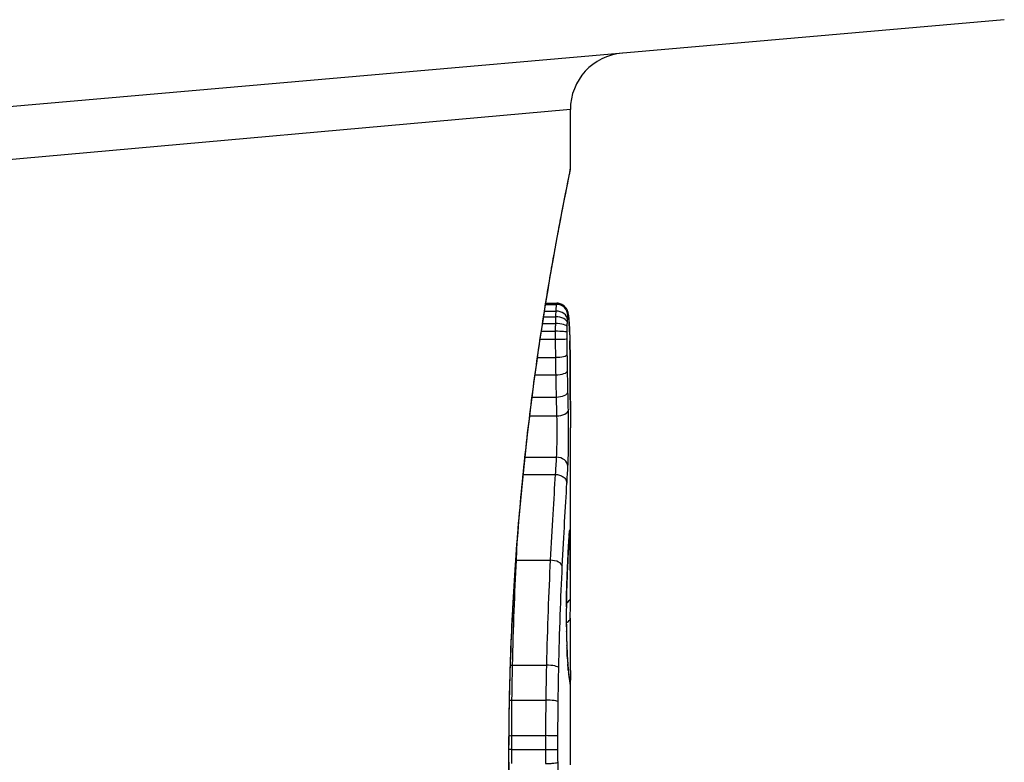
# Model space of a CAD drawing. Units: millimetres. Extents: x -810 to 3984, y -2991 to 1803.
# Drawn here: x 1606 to 1615, y -594 to -588 of the extents above; entities that cross this region are included whole.
import ezdxf

# ---------------------------------------------------------------- set-up
doc = ezdxf.new("R2010")
doc.units = ezdxf.units.MM
doc.header["$LTSCALE"] = 30
doc.layers.add('SW_Toestellen', color=2, linetype='Continuous')

msp = doc.modelspace()

# ---------------------------------------------------------------- linework, layer by layer
at = {"layer": 'SW_Toestellen'}
for p, q in [((1615.1366, -587.8943), (1601.2697, -589.1075)), ((1611.3089, -588.6874), (1601.599, -589.5544)), ((1611.3089, -589.2054), (1611.3089, -588.6874)), ((1611.0898, -590.4072), (1611.1855, -590.4072)), ((1611.0915, -590.3965), (1611.1893, -590.3965)), ((1611.0803, -590.4664), (1611.1802, -590.4664)), ((1611.0631, -590.5754), (1611.1766, -590.5754)), ((1611.0724, -590.5161), (1611.178, -590.5161)), ((1611.0526, -590.6442), (1611.1758, -590.6442)), ((1611.0419, -590.7146), (1611.1758, -590.7146)), ((1611.0186, -590.8739), (1611.177, -590.8739)), ((1610.9971, -591.028), (1611.1795, -591.028)), ((1610.971, -591.2241), (1611.1836, -591.2241)), ((1610.9502, -591.3897), (1611.1876, -591.3897)), ((1611.3089, -592.9302), (1611.3089, -591.496)), ((1610.9082, -591.7561), (1611.1848, -591.7561)), ((1610.8924, -591.9073), (1611.1752, -591.9073)), ((1610.8325, -592.665), (1611.1315, -592.665)), ((1610.799, -593.5908), (1611.0976, -593.5908)), ((1611.3089, -594.4704), (1611.3089, -593.7221)), ((1610.7936, -593.8996), (1611.0921, -593.8996)), ((1610.7912, -594.2124), (1611.0897, -594.2124)), ((1610.7668, -594.3934), (1610.7645, -594.3934)), ((1610.7911, -594.3354), (1611.0897, -594.3354))]:
    msp.add_line(p, q, dxfattribs=at)
msp.add_arc((1611.8089, -588.6874), 0.5, 95, 180, dxfattribs=at)
for centre, major_axis, ratio, start_param, end_param in [((1611.1865, -590.5044), (0.0999, 0.0011), 0.973218, 6.282958, 7.853982), ((1611.1834, -590.541), (0.0999, -0.0051), 0.745241, 0.068966, 1.641602), ((1611.1904, -590.498), (0.0935, 0.0356), 0.994001, 5.917629, 6.283185), ((1611.1815, -590.6057), (0.1, -0.0015), 0.302733, 0.049989, 1.624554), ((1611.1823, -590.5688), (0.1, -0.0029), 0.52621, 0.055204, 1.628999), ((1611.1948, -590.5255), (0.0996, 0.0092), 0.937883, 6.18454, 6.283185), ((1611.1987, -590.5802), (0.0998, 0.0055), 0.884999, 6.220725, 6.283185), ((1611.2194, -591.7525), (0.0526, 1.3414), 0.051337, 5.684288, 5.7861), ((1611.181, -590.6536), (0.1, -0.0005), 0.093699, 0.048258, 1.623167), ((1611.2018, -590.6497), (0.0999, 0.0036), 0.829914, 6.23974, 6.283185), ((1611.181, -590.7104), (0.1, 0.0002), 0.041845, 4.660098, 6.235036), ((1611.2042, -590.7314), (0.1, 0.0024), 0.771369, 6.25225, 6.283185), ((1611.2492, -591.7019), (0.0298, 1.2676), 0.039478, 5.545527, 5.58832), ((1611.205, -590.7666), (0.1, 0.002), 0.742769, 6.256318, 6.283185), ((1611.2805, -591.3659), (0.0107, 0.8141), 0.03013, 5.479832, 5.54384), ((1611.2056, -590.8026), (0.1, 0.0016), 0.697373, 6.260249, 6.283185), ((1611.2881, -591.2804), (0.0064, 0.6912), 0.026196, 5.428491, 5.479213), ((1611.206, -590.8282), (0.1, 0.0014), 0.659399, 6.262626, 6.283185), ((1611.3039, -590.9198), (0.0002, 0.1434), 0.01774, 5.254107, 5.418181), ((1611.182, -590.8481), (0.1, 0.0013), 0.2573, 4.659632, 6.234302), ((1611.2062, -590.8468), (0.1, 0.0009), 0.524395, 6.265702, 6.283185), ((1611.1841, -590.9926), (0.1, 0.0017), 0.353286, 4.660324, 6.234751), ((1611.1877, -591.18), (0.1, 0.0021), 0.44068, 4.662326, 6.236464), ((1611.1911, -591.3373), (0.1, 0.0024), 0.523071, 4.664389, 6.238198), ((1611.1875, -591.8353), (0.0999, -0.0055), 0.791085, 0.068888, 1.641232), ((1611.2034, -592.3992), (0.0255, 0.0967), 0.999772, 4.712389, 4.969735), ((1611.2016, -592.405), (0.0991, -0.0136), 0.984278, 0, 0.139017), ((1611.2833, -593.2085), (0.0221, 0.8245), 0.017388, 0.420065, 0.506964), ((1611.1958, -592.4817), (0.0998, -0.0058), 0.870132, 0, 0.066721), ((1611.2061, -592.4415), (0.1, 0.0026), 0.863983, 5.81242, 6.253188), ((1611.1979, -592.449), (0.0998, -0.0066), 0.908443, 0, 0.072305), ((1611.1999, -592.4216), (0.0996, -0.0085), 0.952572, 0, 0.089727), ((1611.2075, -592.5458), (0.1, 0.0007), 0.555312, 5.693694, 6.270555), ((1610.8257, -592.6125), (0.0999, -0.0051), 0.523283, 4.757562, 4.807524), ((1611.1383, -592.718), (0.0999, -0.0048), 0.528336, 0.090174, 1.663955), ((1611.1868, -592.6587), (0.0999, -0.0045), 0.725414, 0, 0.062202), ((1611.1778, -592.8812), (0.0999, -0.0036), 0.575497, 0, 0.062113), ((1611.2088, -592.9978), (0.1, -0.0001), 0.542727, 5.421671, 6.283185), ((1531.862, -600.639), (76.6424, 25.2961), 0.8271, 6.013088, 6.015688), ((1597.9808, -609.358), (-7.7054, -32.0995), 0.338787, 2.184793, 2.187238), ((1611.295, -593.1571), (0, 0.4118), 0.05343, 1.374945, 1.908304), ((1611.1734, -593.0759), (0.1, -0.0011), 0.191822, 0, 0.055263), ((1611.2083, -593.1739), (0.1, -0.0004), 0.542338, 5.420553, 6.283185), ((1611.1742, -593.2953), (0.1, 0.0019), 0.326552, 6.226474, 6.283185), ((1611.2956, -593.1403), (-0.0006, 0.4631), 0.049393, 1.907858, 2.056684), ((1611.1757, -593.3593), (0.1, 0.0027), 0.461088, 6.224063, 6.283185), ((1611.2947, -593.1291), (-0.0015, 0.4874), 0.045888, 2.056259, 2.195818), ((1611.1776, -593.4179), (0.0999, 0.0036), 0.578098, 6.220707, 6.283185), ((1611.2953, -593.0822), (-0.0031, 0.5685), 0.042612, 2.194508, 2.242941), ((1611.1784, -593.4402), (0.0999, 0.0039), 0.616291, 6.219324, 6.283185), ((1611.2863, -593.2679), (-0.0013, 0.2673), 0.042499, 2.251983, 2.356838), ((1611.1828, -593.533), (0.0998, 0.006), 0.792155, 6.206945, 6.283185), ((1611.2852, -593.0419), (-0.0112, 0.6063), 0.031607, 2.497567, 2.657259), ((1610.7897, -593.5683), (0.1, -0.0023), 0.224183, 4.619513, 4.811147), ((1611.107, -593.6136), (0.1, -0.0022), 0.227041, 0.094463, 1.669193), ((1611.1865, -593.5865), (0.0997, 0.0078), 0.875536, 6.193869, 6.283185), ((1611.1906, -593.6335), (0.0995, 0.0101), 0.93345, 6.174559, 6.283185), ((1611.2379, -592.5012), (0.0636, -1.1961), 0.017953, 5.928722, 6.017098), ((1611.1943, -593.6674), (0.0993, 0.0118), 0.959539, 6.159608, 6.283185), ((1611.2013, -593.7182), (0.0986, 0.0165), 0.988574, 6.115824, 6.283185), ((1611.2059, -593.7448), (0.0982, 0.0187), 0.996516, 6.094925, 6.283185), ((1610.4177, -589.0966), (0.8895, -4.6458), 0.000125, 0.040512, 0.083513), ((1611.2082, -593.757), (0.0983, 0.0185), 0.999245, 6.097134, 6.283185), ((1610.7838, -593.8866), (0.1, -0.0013), 0.128813, 4.592604, 4.811659), ((1611.1019, -593.9127), (0.1, -0.0012), 0.130515, 0.095072, 1.669946), ((1610.7813, -594.2101), (0.1, -0.0002), 0.023484, 4.573412, 4.811799), ((1611.0996, -594.2148), (0.1, -0.0002), 0.023799, 0.095259, 1.670203), ((1610.7812, -594.3365), (0.1, 0.0001), 0.011478, 1.471377, 1.715061), ((1611.0996, -594.3342), (0.1, 0.0001), 0.011632, 4.612971, 6.187916)]:
    msp.add_ellipse(centre, major_axis=major_axis, ratio=ratio, start_param=start_param, end_param=end_param, dxfattribs=at)
for points, knots in [([(1611.3085, -589.2059), (1611.3086, -589.2075), (1611.3062, -589.2212), (1611.2781, -589.3633), (1611.2015, -589.7237), (1611.0369, -590.7088), (1610.9573, -591.2532), (1610.8456, -592.3409), (1610.8069, -592.855), (1610.7716, -593.7173), (1610.7645, -594.0554), (1610.7645, -594.3934)], [-0.8086764, -0.8086764, -0.8086764, -0.8086764, -0.7474523, -0.7474523, -0.4745891, -0.4745891, -0.2636606, -0.2636606, -0.1014079, -0.1014079, 0, 0, 0, 0]), ([(1610.7668, -594.3934), (1610.7668, -594.2592), (1610.7679, -594.1249), (1610.7722, -593.8573), (1610.7755, -593.7238), (1610.7842, -593.4586), (1610.7895, -593.3267), (1610.8023, -593.0655), (1610.8096, -592.9361), (1610.8261, -592.6805), (1610.8352, -592.5542), (1610.8551, -592.3057), (1610.8658, -592.1835), (1610.8885, -591.9436), (1610.9005, -591.8261), (1610.9256, -591.5963), (1610.9386, -591.4841), (1610.9654, -591.2659), (1610.9792, -591.1598), (1611.007, -590.9544), (1611.0211, -590.8551), (1611.0494, -590.6638), (1611.0635, -590.5719), (1611.0915, -590.3959), (1611.1053, -590.3118), (1611.1323, -590.1522), (1611.1454, -590.0766), (1611.1707, -589.9343), (1611.1829, -589.8676), (1611.2059, -589.7436), (1611.2168, -589.6863), (1611.2369, -589.5813), (1611.2462, -589.5336), (1611.263, -589.4483), (1611.2705, -589.4106), (1611.2868, -589.3291), (1611.2943, -589.2917), (1611.3019, -589.2529), (1611.3039, -589.2429), (1611.306, -589.2315), (1611.3065, -589.2283), (1611.3073, -589.2236), (1611.3076, -589.2221), (1611.3082, -589.2176), (1611.3089, -589.2174), (1611.3089, -589.2054)], [0, 0, 0, 0, 0.0404338, 0.0404338, 0.0808676, 0.0808676, 0.1213015, 0.1213015, 0.1617353, 0.1617353, 0.2021691, 0.2021691, 0.2426029, 0.2426029, 0.2830368, 0.2830368, 0.3234706, 0.3234706, 0.3639044, 0.3639044, 0.4043382, 0.4043382, 0.444772, 0.444772, 0.4852059, 0.4852059, 0.5256397, 0.5256397, 0.5660735, 0.5660735, 0.6065073, 0.6065073, 0.6469412, 0.6469412, 0.687375, 0.687375, 0.7480257, 0.7480257, 0.7783511, 0.7783511, 0.7935138, 0.7935138, 0.8010951, 0.8010951, 0.8086764, 0.8086764, 0.8086764, 0.8086764]), ([(1611.1855, -590.4072), (1611.1845, -590.4122), (1611.1836, -590.4198), (1611.1818, -590.4398), (1611.1809, -590.4521), (1611.1802, -590.4664)], [0, 0, 0, 0, 0.003977219, 0.003977219, 0.007954438, 0.007954438, 0.007954438, 0.007954438]), ([(1611.1893, -590.3965), (1611.1889, -590.3965), (1611.1886, -590.3968), (1611.1873, -590.3988), (1611.1864, -590.4021), (1611.1855, -590.4072)], [0.002911261, 0.002911261, 0.002911261, 0.002911261, 0.004812643, 0.004812643, 0.009625287, 0.009625287, 0.009625287, 0.009625287]), ([(1611.2839, -590.4624), (1611.283, -590.4601), (1611.2819, -590.4574), (1611.2789, -590.4511), (1611.2769, -590.4474), (1611.2712, -590.4385), (1611.2674, -590.4332), (1611.2555, -590.4209), (1611.2472, -590.4138), (1611.2255, -590.4026), (1611.2134, -590.3985), (1611.1966, -590.3967), (1611.1929, -590.3965), (1611.1893, -590.3965)], [0, 0, 0, 0, 0.000582252, 0.000582252, 0.001164505, 0.001164505, 0.001746757, 0.001746757, 0.002329009, 0.002329009, 0.002786042, 0.002786042, 0.002911261, 0.002911261, 0.002911261, 0.002911261]), ([(1611.1802, -590.4664), (1611.1797, -590.4736), (1611.1794, -590.4814), (1611.1786, -590.4981), (1611.1783, -590.5069), (1611.178, -590.5161)], [0, 0, 0, 0, 0.001825822, 0.001825822, 0.003651644, 0.003651644, 0.003651644, 0.003651644]), ([(1611.2943, -590.5163), (1611.294, -590.5129), (1611.2937, -590.5096), (1611.293, -590.5033), (1611.2926, -590.5002), (1611.2917, -590.494), (1611.2913, -590.4909), (1611.2901, -590.4844), (1611.2894, -590.481), (1611.2874, -590.4731), (1611.2862, -590.4686), (1611.2839, -590.4624)], [0, 0, 0, 0, 0.0024454, 0.0024454, 0.00489081, 0.00489081, 0.00733621, 0.00733621, 0.00978161, 0.00978161, 0.01222701, 0.01222701, 0.01222701, 0.01222701]), ([(1611.2864, -590.5044), (1611.2871, -590.5006), (1611.2878, -590.4982), (1611.2891, -590.4961), (1611.2897, -590.4964), (1611.2903, -590.498)], [-0.009625287, -0.009625287, -0.009625287, -0.009625287, -0.004812643, -0.004812643, 0, 0, 0, 0]), ([(1611.1766, -590.5754), (1611.1764, -590.5866), (1611.1762, -590.598), (1611.176, -590.6209), (1611.1759, -590.6325), (1611.1758, -590.6442)], [0, 0, 0, 0, 0.002444418, 0.002444418, 0.004888835, 0.004888835, 0.004888835, 0.004888835]), ([(1611.178, -590.5161), (1611.1777, -590.5254), (1611.1775, -590.5351), (1611.177, -590.5549), (1611.1768, -590.565), (1611.1766, -590.5754)], [0, 0, 0, 0, 0.002036694, 0.002036694, 0.004073387, 0.004073387, 0.004073387, 0.004073387]), ([(1611.2814, -590.6057), (1611.2815, -590.5993), (1611.2816, -590.5929), (1611.2819, -590.5806), (1611.282, -590.5746), (1611.2822, -590.5688)], [-0.004073387, -0.004073387, -0.004073387, -0.004073387, -0.002036694, -0.002036694, 0, 0, 0, 0]), ([(1611.2822, -590.5688), (1611.2823, -590.5637), (1611.2825, -590.5587), (1611.2829, -590.5494), (1611.2831, -590.545), (1611.2833, -590.541)], [-0.003651644, -0.003651644, -0.003651644, -0.003651644, -0.001825822, -0.001825822, 0, 0, 0, 0]), ([(1611.2833, -590.541), (1611.2837, -590.5321), (1611.2842, -590.5245), (1611.2853, -590.5122), (1611.2858, -590.5075), (1611.2864, -590.5044)], [-0.007954438, -0.007954438, -0.007954438, -0.007954438, -0.003977219, -0.003977219, 0, 0, 0, 0]), ([(1611.2903, -590.498), (1611.2911, -590.5001), (1611.2919, -590.5034), (1611.2934, -590.5126), (1611.2941, -590.5185), (1611.2947, -590.5255)], [-0.01222701, -0.01222701, -0.01222701, -0.01222701, -0.00611462, -0.00611462, 0, 0, 0, 0]), ([(1611.2985, -590.5747), (1611.2983, -590.5704), (1611.298, -590.5661), (1611.2975, -590.5577), (1611.2973, -590.5537), (1611.2967, -590.5457), (1611.2964, -590.5418), (1611.2959, -590.5342), (1611.2956, -590.5305), (1611.295, -590.5233), (1611.2947, -590.5197), (1611.2943, -590.5163)], [0, 0, 0, 0, 0.00269706, 0.00269706, 0.00539413, 0.00539413, 0.00809119, 0.00809119, 0.01078825, 0.01078825, 0.01348532, 0.01348532, 0.01348532, 0.01348532]), ([(1611.2947, -590.5255), (1611.2954, -590.5333), (1611.2961, -590.5417), (1611.2974, -590.56), (1611.298, -590.5698), (1611.2986, -590.5802)], [-0.01348532, -0.01348532, -0.01348532, -0.01348532, -0.00674353, -0.00674353, 0, 0, 0, 0]), ([(1611.2986, -590.5802), (1611.2992, -590.5907), (1611.2998, -590.6018), (1611.3008, -590.625), (1611.3013, -590.6371), (1611.3017, -590.6497)], [-0.0135688, -0.0135688, -0.0135688, -0.0135688, -0.00678523, -0.00678523, 0, 0, 0, 0]), ([(1611.1758, -590.6442), (1611.1758, -590.6559), (1611.1758, -590.6676), (1611.1757, -590.6911), (1611.1757, -590.7028), (1611.1758, -590.7146)], [0, 0, 0, 0, 0.002843738, 0.002843738, 0.005687475, 0.005687475, 0.005687475, 0.005687475]), ([(1611.2809, -590.7104), (1611.2808, -590.7009), (1611.2808, -590.6914), (1611.2809, -590.6725), (1611.2809, -590.663), (1611.2809, -590.6536)], [-0.005687475, -0.005687475, -0.005687475, -0.005687475, -0.002843738, -0.002843738, 0, 0, 0, 0]), ([(1611.2809, -590.6536), (1611.281, -590.6454), (1611.281, -590.6374), (1611.2812, -590.6214), (1611.2813, -590.6135), (1611.2814, -590.6057)], [-0.004888835, -0.004888835, -0.004888835, -0.004888835, -0.002444418, -0.002444418, 0, 0, 0, 0]), ([(1611.3017, -590.6497), (1611.3022, -590.6624), (1611.3026, -590.6755), (1611.3034, -590.7028), (1611.3038, -590.7169), (1611.3042, -590.7314)], [-0.01367436, -0.01367436, -0.01367436, -0.01367436, -0.00683799, -0.00683799, 0, 0, 0, 0]), ([(1611.1758, -590.7146), (1611.1758, -590.7414), (1611.1759, -590.7683), (1611.1764, -590.8215), (1611.1767, -590.8479), (1611.177, -590.8739)], [0, 0, 0, 0, 0.00698089, 0.00698089, 0.0139604, 0.0139604, 0.0139604, 0.0139604]), ([(1611.2819, -590.8481), (1611.2816, -590.8256), (1611.2813, -590.8028), (1611.281, -590.7568), (1611.2809, -590.7336), (1611.2809, -590.7104)], [-0.0139604, -0.0139604, -0.0139604, -0.0139604, -0.00698089, -0.00698089, 0, 0, 0, 0]), ([(1611.3042, -590.7314), (1611.3043, -590.7371), (1611.3044, -590.7429), (1611.3047, -590.7546), (1611.3048, -590.7606), (1611.3049, -590.7666)], [-0.005400301, -0.005400301, -0.005400301, -0.005400301, -0.002700151, -0.002700151, 0, 0, 0, 0]), ([(1611.3049, -590.7666), (1611.3051, -590.7724), (1611.3052, -590.7783), (1611.3054, -590.7903), (1611.3055, -590.7964), (1611.3056, -590.8026)], [-0.00518374, -0.00518374, -0.00518374, -0.00518374, -0.00259187, -0.00259187, 0, 0, 0, 0]), ([(1611.3056, -590.8026), (1611.3056, -590.8067), (1611.3057, -590.8109), (1611.3058, -590.8195), (1611.3059, -590.8238), (1611.306, -590.8282)], [-0.003488109, -0.003488109, -0.003488109, -0.003488109, -0.001744054, -0.001744054, 0, 0, 0, 0]), ([(1611.306, -590.8282), (1611.306, -590.8311), (1611.306, -590.834), (1611.3061, -590.8402), (1611.3061, -590.8434), (1611.3062, -590.8467), (1611.3062, -590.8467), (1611.3062, -590.8468), (1611.3062, -590.8468)], [-0.00230479, -0.00230479, -0.00230479, -0.00230479, -0.001152395, -0.001152395, 0, 0, 0, 0.00001322, 0.00001322, 0.00001322, 0.00001322]), ([(1611.177, -590.8739), (1611.1774, -590.8999), (1611.1778, -590.9258), (1611.1786, -590.9772), (1611.179, -591.0027), (1611.1795, -591.028)], [0, 0, 0, 0, 0.00759247, 0.00759247, 0.01518383, 0.01518383, 0.01518383, 0.01518383]), ([(1611.284, -590.9926), (1611.2836, -590.9689), (1611.2832, -590.945), (1611.2825, -590.8968), (1611.2822, -590.8726), (1611.2819, -590.8481)], [-0.01518383, -0.01518383, -0.01518383, -0.01518383, -0.00759247, -0.00759247, 0, 0, 0, 0]), ([(1611.3087, -591.338), (1611.3087, -591.3045), (1611.3086, -591.2712), (1611.3084, -591.2047), (1611.3083, -591.1716), (1611.308, -591.1057), (1611.3078, -591.0729), (1611.3074, -591.0076), (1611.3072, -590.975), (1611.3067, -590.9102), (1611.3065, -590.878), (1611.3062, -590.8459)], [0.00000597, 0.00000597, 0.00000597, 0.00000597, 0.01129385, 0.01129385, 0.02258173, 0.02258173, 0.03386961, 0.03386961, 0.04515748, 0.04515748, 0.05644536, 0.05644536, 0.05644536, 0.05644536]), ([(1611.3062, -590.8468), (1611.3069, -590.9269), (1611.3075, -591.0079), (1611.3083, -591.1718), (1611.3086, -591.2546), (1611.3087, -591.3382)], [-0.05644536, -0.05644536, -0.05644536, -0.05644536, -0.02822468, -0.02822468, -0.00000599, -0.00000599, -0.00000599, -0.00000599]), ([(1611.2876, -591.18), (1611.2869, -591.1495), (1611.2863, -591.1185), (1611.2851, -591.056), (1611.2846, -591.0245), (1611.284, -590.9926)], [-0.02043599, -0.02043599, -0.02043599, -0.02043599, -0.01021884, -0.01021884, 0, 0, 0, 0]), ([(1611.1795, -591.028), (1611.1801, -591.0613), (1611.1808, -591.0944), (1611.1821, -591.1598), (1611.1828, -591.1921), (1611.1836, -591.2241)], [0, 0, 0, 0, 0.01021884, 0.01021884, 0.02043599, 0.02043599, 0.02043599, 0.02043599]), ([(1611.2911, -591.3373), (1611.2905, -591.3118), (1611.2899, -591.2859), (1611.2887, -591.2335), (1611.2881, -591.2069), (1611.2876, -591.18)], [-0.01796907, -0.01796907, -0.01796907, -0.01796907, -0.00898539, -0.00898539, 0, 0, 0, 0]), ([(1611.1836, -591.2241), (1611.1842, -591.2524), (1611.1849, -591.2804), (1611.1862, -591.3356), (1611.1869, -591.3628), (1611.1876, -591.3897)], [0, 0, 0, 0, 0.00898539, 0.00898539, 0.01796907, 0.01796907, 0.01796907, 0.01796907]), ([(1611.2874, -591.8353), (1611.2897, -591.7926), (1611.2914, -591.7342), (1611.2929, -591.621), (1611.2932, -591.5695), (1611.2931, -591.4793), (1611.2928, -591.4403), (1611.292, -591.3804), (1611.2916, -591.3582), (1611.2911, -591.3373)], [-0.05543701, -0.05543701, -0.05543701, -0.05543701, -0.03448143, -0.03448143, -0.01915635, -0.01915635, -0.00736783, -0.00736783, 0, 0, 0, 0]), ([(1611.3087, -591.3382), (1611.3088, -591.3808), (1611.3088, -591.4233), (1611.3088, -591.4759), (1611.3089, -591.486), (1611.3089, -591.496)], [-0.02871416, -0.02871416, -0.02871416, -0.02871416, -0.01435702, -0.01435702, -0.01095371, -0.01095371, -0.01095371, -0.01095371]), ([(1611.1876, -591.3897), (1611.188, -591.4051), (1611.1883, -591.4214), (1611.1889, -591.4654), (1611.1891, -591.4941), (1611.1893, -591.5606), (1611.189, -591.5985), (1611.1878, -591.6818), (1611.1865, -591.7247), (1611.1848, -591.7561)], [0, 0, 0, 0, 0.00736783, 0.00736783, 0.01915635, 0.01915635, 0.03448143, 0.03448143, 0.05543701, 0.05543701, 0.05543701, 0.05543701]), ([(1611.1848, -591.7561), (1611.1833, -591.7813), (1611.1818, -591.8065), (1611.1786, -591.8569), (1611.1769, -591.8821), (1611.1752, -591.9073)], [0, 0, 0, 0, 0.01238055, 0.01238055, 0.0247611, 0.0247611, 0.0247611, 0.0247611]), ([(1611.2784, -591.9852), (1611.28, -591.9604), (1611.2816, -591.9356), (1611.2846, -591.8857), (1611.286, -591.8605), (1611.2874, -591.8353)], [-0.024543, -0.024543, -0.024543, -0.024543, -0.01238055, -0.01238055, 0, 0, 0, 0]), ([(1611.1752, -591.9073), (1611.1684, -592.0155), (1611.1611, -592.1337), (1611.1462, -592.3873), (1611.1386, -592.5227), (1611.1315, -592.665)], [0, 0, 0, 0, 0.04878925, 0.04878925, 0.09757849, 0.09757849, 0.09757849, 0.09757849]), ([(1611.1752, -591.9073), (1611.1882, -591.9073), (1611.2012, -591.9093), (1611.2256, -591.9169), (1611.2367, -591.9226), (1611.2559, -591.9368), (1611.2636, -591.9452), (1611.2747, -591.964), (1611.2778, -591.9743), (1611.2784, -591.9848), (1611.2784, -591.985), (1611.2784, -591.9852)], [-0.01570261, -0.01570261, -0.01570261, -0.01570261, -0.01179701, -0.01179701, -0.00789093, -0.00789093, -0.00398389, -0.00398389, 0, 0, 0.000073, 0.000073, 0.000073, 0.000073]), ([(1611.238, -592.718), (1611.2446, -592.5801), (1611.2516, -592.4489), (1611.2654, -592.2037), (1611.2722, -592.0896), (1611.2784, -591.9852)], [-0.09757849, -0.09757849, -0.09757849, -0.09757849, -0.04878925, -0.04878925, -0.00021469, -0.00021469, -0.00021469, -0.00021469]), ([(1611.3016, -592.405), (1611.3013, -592.4071), (1611.301, -592.4095), (1611.3005, -592.415), (1611.3002, -592.4181), (1611.2999, -592.4216)], [-0.00694097, -0.00694097, -0.00694097, -0.00694097, -0.003470485, -0.003470485, 0, 0, 0, 0]), ([(1611.3033, -592.3992), (1611.3031, -592.3989), (1611.3028, -592.3993), (1611.3022, -592.4012), (1611.3019, -592.4028), (1611.3016, -592.405)], [-0.007575546, -0.007575546, -0.007575546, -0.007575546, -0.003787773, -0.003787773, 0, 0, 0, 0]), ([(1611.3061, -592.4415), (1611.3057, -592.4283), (1611.3053, -592.4179), (1611.3044, -592.4036), (1611.3039, -592.3997), (1611.3033, -592.3992)], [-0.01580673, -0.01580673, -0.01580673, -0.01580673, -0.00790328, -0.00790328, 0, 0, 0, 0]), ([(1611.2958, -592.4817), (1611.2944, -592.5062), (1611.2929, -592.5333), (1611.2898, -592.5924), (1611.2882, -592.6245), (1611.2867, -592.6587)], [-0.02985034, -0.02985034, -0.02985034, -0.02985034, -0.01492787, -0.01492787, 0, 0, 0, 0]), ([(1611.2867, -592.6632), (1611.2873, -592.6496), (1611.2879, -592.6363), (1611.2891, -592.6106), (1611.2898, -592.5981), (1611.291, -592.5738), (1611.2916, -592.5621), (1611.2928, -592.5394), (1611.2934, -592.5284), (1611.2945, -592.5074), (1611.2951, -592.4972), (1611.2957, -592.4875)], [0, 0, 0, 0, 0.00597007, 0.00597007, 0.01194014, 0.01194014, 0.01791021, 0.01791021, 0.02388028, 0.02388028, 0.02985034, 0.02985034, 0.02985034, 0.02985034]), ([(1611.2978, -592.449), (1611.2975, -592.454), (1611.2971, -592.4592), (1611.2965, -592.4701), (1611.2961, -592.4758), (1611.2958, -592.4817)], [-0.007202046, -0.007202046, -0.007202046, -0.007202046, -0.003601023, -0.003601023, 0, 0, 0, 0]), ([(1611.2976, -592.4555), (1611.2978, -592.4535), (1611.2979, -592.4516), (1611.2982, -592.4478), (1611.2983, -592.446), (1611.2986, -592.4425), (1611.2987, -592.4408), (1611.2989, -592.4375), (1611.299, -592.436), (1611.2993, -592.433), (1611.2994, -592.4315), (1611.2995, -592.4302)], [0, 0, 0, 0, 0.00151537, 0.00151537, 0.00303074, 0.00303074, 0.004546109, 0.004546109, 0.006061479, 0.006061479, 0.007576849, 0.007576849, 0.007576849, 0.007576849]), ([(1611.2999, -592.4216), (1611.2995, -592.4255), (1611.2992, -592.4297), (1611.2985, -592.4388), (1611.2982, -592.4437), (1611.2978, -592.449)], [-0.007576849, -0.007576849, -0.007576849, -0.007576849, -0.003788424, -0.003788424, 0, 0, 0, 0]), ([(1611.2995, -592.4302), (1611.2996, -592.429), (1611.2997, -592.4279), (1611.2999, -592.4258), (1611.3, -592.4248), (1611.3002, -592.423), (1611.3003, -592.4222), (1611.3004, -592.4208), (1611.3005, -592.4202), (1611.3006, -592.4193), (1611.3007, -592.4189), (1611.3007, -592.4187)], [0, 0, 0, 0, 0.001388194, 0.001388194, 0.002776388, 0.002776388, 0.004164582, 0.004164582, 0.005552776, 0.005552776, 0.00694097, 0.00694097, 0.00694097, 0.00694097]), ([(1611.3075, -592.5458), (1611.3074, -592.5245), (1611.3072, -592.5049), (1611.3067, -592.4698), (1611.3064, -592.4544), (1611.3061, -592.4415)], [-0.01534757, -0.01534757, -0.01534757, -0.01534757, -0.00767339, -0.00767339, 0, 0, 0, 0]), ([(1611.3089, -592.9302), (1611.3089, -592.8771), (1611.3088, -592.8241), (1611.3084, -592.6959), (1611.308, -592.6208), (1611.3075, -592.5458)], [-0.04602805, -0.04602805, -0.04602805, -0.04602805, -0.02704335, -0.02704335, 0, 0, 0, 0]), ([(1610.799, -593.5908), (1610.8026, -593.4274), (1610.8075, -593.2671), (1610.8189, -592.9571), (1610.8254, -592.8075), (1610.8325, -592.665)], [-0.1037841, -0.1037841, -0.1037841, -0.1037841, -0.0518471, -0.0518471, 0, 0, 0, 0]), ([(1611.1315, -592.665), (1611.1244, -592.8074), (1611.1177, -592.957), (1611.1062, -593.267), (1611.1013, -593.4273), (1611.0976, -593.5908)], [0, 0, 0, 0, 0.04870495, 0.04870495, 0.09743561, 0.09743561, 0.09743561, 0.09743561]), ([(1611.2867, -592.6587), (1611.2852, -592.6924), (1611.2836, -592.728), (1611.2806, -592.8023), (1611.2791, -592.841), (1611.2776, -592.8812)], [-0.0294712, -0.0294712, -0.0294712, -0.0294712, -0.01473799, -0.01473799, -0.00000431, -0.00000431, -0.00000431, -0.00000431]), ([(1611.2777, -592.8847), (1611.2783, -592.8688), (1611.2789, -592.853), (1611.28, -592.8219), (1611.2806, -592.8066), (1611.2818, -592.7765), (1611.2824, -592.7617), (1611.2836, -592.7327), (1611.2842, -592.7184), (1611.2855, -592.6904), (1611.2861, -592.6766), (1611.2867, -592.6632)], [0.00000406, 0.00000406, 0.00000406, 0.00000406, 0.00589749, 0.00589749, 0.01179092, 0.01179092, 0.01768435, 0.01768435, 0.02357777, 0.02357777, 0.0294712, 0.0294712, 0.0294712, 0.0294712]), ([(1611.2065, -593.6136), (1611.2099, -593.4555), (1611.2145, -593.3003), (1611.2252, -593.0005), (1611.2314, -592.8557), (1611.238, -592.718)], [-0.09743561, -0.09743561, -0.09743561, -0.09743561, -0.04870495, -0.04870495, 0, 0, 0, 0]), ([(1611.2776, -592.8812), (1611.2766, -592.9102), (1611.2757, -592.9414), (1611.2742, -593.0068), (1611.2736, -593.041), (1611.2733, -593.0759)], [-0.02133113, -0.02133113, -0.02133113, -0.02133113, -0.01066691, -0.01066691, 0, 0, 0, 0]), ([(1611.2734, -593.077), (1611.2736, -593.0632), (1611.2737, -593.0495), (1611.2741, -593.0224), (1611.2744, -593.0091), (1611.2749, -592.9828), (1611.2752, -592.9699), (1611.2758, -592.9446), (1611.2762, -592.9322), (1611.2769, -592.908), (1611.2773, -592.8962), (1611.2777, -592.8847)], [0, 0, 0, 0, 0.00426623, 0.00426623, 0.00853245, 0.00853245, 0.01279868, 0.01279868, 0.0170649, 0.0170649, 0.02133113, 0.02133113, 0.02133113, 0.02133113]), ([(1611.2733, -593.0759), (1611.2729, -593.1123), (1611.2728, -593.1496), (1611.273, -593.2236), (1611.2734, -593.2603), (1611.2741, -593.2953)], [-0.02224922, -0.02224922, -0.02224922, -0.02224922, -0.01112437, -0.01112437, 0, 0, 0, 0]), ([(1611.3083, -593.1743), (1611.3082, -593.2082), (1611.3081, -593.2456), (1611.3079, -593.3237), (1611.3078, -593.3643), (1611.3079, -593.4446), (1611.308, -593.4843), (1611.3082, -593.559), (1611.3084, -593.5938), (1611.3087, -593.6554), (1611.3088, -593.6819), (1611.3088, -593.71), (1611.3089, -593.7164), (1611.3089, -593.7221)], [0, 0, 0, 0, 0.012125, 0.012125, 0.02423156, 0.02423156, 0.03633478, 0.03633478, 0.04844536, 0.04844536, 0.06059128, 0.06059128, 0.0645992, 0.0645992, 0.0645992, 0.0645992]), ([(1611.2741, -593.2953), (1611.2743, -593.3063), (1611.2745, -593.3171), (1611.275, -593.3385), (1611.2753, -593.349), (1611.2756, -593.3593)], [-0.006972716, -0.006972716, -0.006972716, -0.006972716, -0.003486358, -0.003486358, 0, 0, 0, 0]), ([(1611.2756, -593.3593), (1611.2758, -593.3695), (1611.2761, -593.3794), (1611.2768, -593.399), (1611.2771, -593.4086), (1611.2774, -593.4179)], [-0.006877293, -0.006877293, -0.006877293, -0.006877293, -0.003438646, -0.003438646, 0, 0, 0, 0]), ([(1611.2774, -593.4179), (1611.2776, -593.4217), (1611.2777, -593.4254), (1611.278, -593.4329), (1611.2781, -593.4365), (1611.2783, -593.4402)], [-0.002779243, -0.002779243, -0.002779243, -0.002779243, -0.001389621, -0.001389621, 0, 0, 0, 0]), ([(1611.2783, -593.4402), (1611.2785, -593.4448), (1611.2786, -593.4493), (1611.279, -593.4564), (1611.2791, -593.459), (1611.2792, -593.4616)], [-0.003532686, -0.003532686, -0.003532686, -0.003532686, -0.001766343, -0.001766343, -0.000702336, -0.000702336, -0.000702336, -0.000702336]), ([(1611.2792, -593.4616), (1611.2792, -593.4614), (1611.2792, -593.4612), (1611.2793, -593.4597), (1611.2793, -593.4584), (1611.2792, -593.4571)], [-0.0000730995, -0.0000730995, -0.0000730995, -0.0000730995, 0, 0, 0.0006142687, 0.0006142687, 0.0006142687, 0.0006142687]), ([(1611.2826, -593.527), (1611.2824, -593.523), (1611.2821, -593.5189), (1611.2817, -593.5104), (1611.2814, -593.506), (1611.281, -593.4969), (1611.2807, -593.4923), (1611.2803, -593.4827), (1611.2801, -593.4778), (1611.2796, -593.4678), (1611.2794, -593.4627), (1611.2792, -593.4574)], [0, 0, 0, 0, 0.00204701, 0.00204701, 0.00409402, 0.00409402, 0.00614103, 0.00614103, 0.00818804, 0.00818804, 0.01023506, 0.01023506, 0.01023506, 0.01023506]), ([(1611.2792, -593.4616), (1611.2797, -593.4741), (1611.2802, -593.486), (1611.2814, -593.5101), (1611.282, -593.522), (1611.2827, -593.533)], [-0.01020467, -0.01020467, -0.01020467, -0.01020467, -0.00542718, -0.00542718, 0, 0, 0, 0]), ([(1611.2827, -593.533), (1611.2833, -593.543), (1611.2839, -593.5524), (1611.2851, -593.5702), (1611.2857, -593.5786), (1611.2864, -593.5865)], [-0.009779699, -0.009779699, -0.009779699, -0.009779699, -0.004889849, -0.004889849, 0, 0, 0, 0]), ([(1610.7936, -593.8996), (1610.7943, -593.8477), (1610.795, -593.796), (1610.7968, -593.693), (1610.7979, -593.6418), (1610.799, -593.5908)], [-0.03235955, -0.03235955, -0.03235955, -0.03235955, -0.01617766, -0.01617766, 0, 0, 0, 0]), ([(1611.0976, -593.5908), (1611.0965, -593.6418), (1611.0954, -593.693), (1611.0936, -593.796), (1611.0928, -593.8477), (1611.0921, -593.8996)], [0, 0, 0, 0, 0.01520582, 0.01520582, 0.03041284, 0.03041284, 0.03041284, 0.03041284]), ([(1611.2014, -593.9127), (1611.2021, -593.8624), (1611.2028, -593.8123), (1611.2045, -593.7126), (1611.2055, -593.663), (1611.2065, -593.6136)], [-0.03041284, -0.03041284, -0.03041284, -0.03041284, -0.01520582, -0.01520582, 0, 0, 0, 0]), ([(1611.2901, -593.6234), (1611.2899, -593.6209), (1611.2896, -593.6183), (1611.2891, -593.613), (1611.2888, -593.6102), (1611.2883, -593.6044), (1611.288, -593.6014), (1611.2875, -593.5953), (1611.2872, -593.5921), (1611.2867, -593.5855), (1611.2864, -593.5821), (1611.2862, -593.5787)], [0, 0, 0, 0, 0.00223865, 0.00223865, 0.00447731, 0.00447731, 0.00671596, 0.00671596, 0.00895461, 0.00895461, 0.01119326, 0.01119326, 0.01119326, 0.01119326]), ([(1611.2864, -593.5865), (1611.2871, -593.5955), (1611.2878, -593.6039), (1611.2892, -593.6196), (1611.2899, -593.6268), (1611.2905, -593.6335)], [-0.01119326, -0.01119326, -0.01119326, -0.01119326, -0.00559625, -0.00559625, 0, 0, 0, 0]), ([(1611.2905, -593.6335), (1611.2912, -593.6398), (1611.2918, -593.6458), (1611.2931, -593.6571), (1611.2937, -593.6624), (1611.2943, -593.6674)], [-0.010639, -0.010639, -0.010639, -0.010639, -0.00531929, -0.00531929, 0, 0, 0, 0]), ([(1611.2999, -593.7017), (1611.2996, -593.7), (1611.2993, -593.6979), (1611.2985, -593.6932), (1611.2982, -593.6905), (1611.2973, -593.6848), (1611.2969, -593.6817), (1611.296, -593.675), (1611.2956, -593.6714), (1611.2946, -593.6638), (1611.2941, -593.6598), (1611.2936, -593.6555)], [0, 0, 0, 0, 0.00474209, 0.00474209, 0.00948418, 0.00948418, 0.01422627, 0.01422627, 0.01896836, 0.01896836, 0.02371045, 0.02371045, 0.02371045, 0.02371045]), ([(1611.2943, -593.6674), (1611.2956, -593.6784), (1611.2968, -593.6882), (1611.2992, -593.7052), (1611.3002, -593.7123), (1611.3012, -593.7182)], [-0.02371045, -0.02371045, -0.02371045, -0.02371045, -0.01185466, -0.01185466, 0, 0, 0, 0]), ([(1611.3042, -593.7262), (1611.304, -593.7252), (1611.3038, -593.724), (1611.3033, -593.7215), (1611.303, -593.7201), (1611.3025, -593.717), (1611.3022, -593.7154), (1611.3016, -593.7119), (1611.3013, -593.71), (1611.3006, -593.706), (1611.3003, -593.7039), (1611.2999, -593.7017)], [0, 0, 0, 0, 0.00461259, 0.00461259, 0.00922519, 0.00922519, 0.01383778, 0.01383778, 0.01845037, 0.01845037, 0.02306297, 0.02306297, 0.02306297, 0.02306297]), ([(1611.3012, -593.7182), (1611.3022, -593.7239), (1611.303, -593.729), (1611.3046, -593.7379), (1611.3053, -593.7417), (1611.3059, -593.7448)], [-0.02306297, -0.02306297, -0.02306297, -0.02306297, -0.01153132, -0.01153132, 0, 0, 0, 0]), ([(1611.3059, -593.7448), (1611.3064, -593.7476), (1611.3069, -593.75), (1611.3077, -593.7541), (1611.308, -593.7557), (1611.3082, -593.757)], [-0.02033914, -0.02033914, -0.02033914, -0.02033914, -0.01016952, -0.01016952, 0, 0, 0, 0]), ([(1610.7912, -594.2124), (1610.7913, -594.1601), (1610.7916, -594.1078), (1610.7924, -594.0035), (1610.7929, -593.9514), (1610.7936, -593.8996)], [-0.03245658, -0.03245658, -0.03245658, -0.03245658, -0.01622728, -0.01622728, 0, 0, 0, 0]), ([(1611.0921, -593.8996), (1611.0915, -593.9514), (1611.0909, -594.0035), (1611.0901, -594.1078), (1611.0899, -594.1601), (1611.0897, -594.2124)], [0, 0, 0, 0, 0.01516031, 0.01516031, 0.0303212, 0.0303212, 0.0303212, 0.0303212]), ([(1611.1992, -594.2148), (1611.1993, -594.1643), (1611.1996, -594.1138), (1611.2003, -594.013), (1611.2008, -593.9628), (1611.2014, -593.9127)], [-0.0303212, -0.0303212, -0.0303212, -0.0303212, -0.01516031, -0.01516031, 0, 0, 0, 0]), ([(1610.7911, -594.3354), (1610.7911, -594.3149), (1610.7911, -594.2944), (1610.7911, -594.2534), (1610.7912, -594.2329), (1610.7912, -594.2124)], [-0.01264574, -0.01264574, -0.01264574, -0.01264574, -0.00632286, -0.00632286, 0, 0, 0, 0]), ([(1611.0897, -594.2124), (1611.0897, -594.2329), (1611.0897, -594.2534), (1611.0896, -594.2944), (1611.0896, -594.3149), (1611.0897, -594.3354)], [0, 0, 0, 0, 0.00596914, 0.00596914, 0.01193829, 0.01193829, 0.01193829, 0.01193829]), ([(1611.1991, -594.3342), (1611.1991, -594.3143), (1611.1991, -594.2944), (1611.1991, -594.2546), (1611.1992, -594.2347), (1611.1992, -594.2148)], [-0.01193829, -0.01193829, -0.01193829, -0.01193829, -0.00596914, -0.00596914, 0, 0, 0, 0]), ([(1610.7645, -594.3934), (1610.7645, -595.4761), (1610.8439, -596.5564), (1611.0507, -598.2274), (1611.1664, -598.8531), (1611.2825, -599.4507), (1611.3079, -599.5745), (1611.3084, -599.5808)], [-1.6265444, -1.6265444, -1.6265444, -1.6265444, -1.3017245, -1.3017245, -1.0086913, -1.0086913, -0.8178583, -0.8178583, -0.8178583, -0.8178583]), ([(1611.3089, -599.5814), (1611.3089, -599.5783), (1611.3087, -599.5764), (1611.3084, -599.5709), (1611.3081, -599.5692), (1611.3068, -599.5584), (1611.306, -599.5552), (1611.3023, -599.5358), (1611.2992, -599.5198), (1611.2907, -599.4773), (1611.2854, -599.451), (1611.2729, -599.3881), (1611.2656, -599.3515), (1611.2492, -599.2684), (1611.2401, -599.2219), (1611.2203, -599.119), (1611.2096, -599.0627), (1611.1869, -598.9408), (1611.1748, -598.8752), (1611.1498, -598.7349), (1611.1367, -598.6603), (1611.1099, -598.5025), (1611.0961, -598.4194), (1611.0682, -598.2452), (1611.0541, -598.1541), (1611.0259, -597.9644), (1611.0117, -597.8659), (1610.9838, -597.662), (1610.97, -597.5567), (1610.943, -597.3398), (1610.9299, -597.2283), (1610.9046, -596.9997), (1610.8925, -596.8827), (1610.8694, -596.6439), (1610.8586, -596.5222), (1610.8384, -596.2746), (1610.8291, -596.1488), (1610.8122, -595.8938), (1610.8046, -595.7647), (1610.7878, -595.4316), (1610.78, -595.2258), (1610.7694, -594.8111), (1610.7668, -594.6023), (1610.7668, -594.3934)], [0.8178583, 0.8178583, 0.8178583, 0.8178583, 0.8197963, 0.8197963, 0.8246972, 0.8246972, 0.8537714, 0.8537714, 0.8942057, 0.8942057, 0.93464, 0.93464, 0.9750744, 0.9750744, 1.0155087, 1.0155087, 1.055943, 1.055943, 1.0963773, 1.0963773, 1.1368116, 1.1368116, 1.1772459, 1.1772459, 1.2176802, 1.2176802, 1.2581145, 1.2581145, 1.2985488, 1.2985488, 1.3389831, 1.3389831, 1.3794174, 1.3794174, 1.4198517, 1.4198517, 1.460286, 1.460286, 1.5007204, 1.5007204, 1.5636324, 1.5636324, 1.6265444, 1.6265444, 1.6265444, 1.6265444]), ([(1610.7919, -594.4579), (1610.7917, -594.4375), (1610.7915, -594.4172), (1610.7912, -594.3763), (1610.7912, -594.3558), (1610.7911, -594.3354)], [-0.01335002, -0.01335002, -0.01335002, -0.01335002, -0.00667531, -0.00667531, 0, 0, 0, 0]), ([(1611.0897, -594.3354), (1611.0897, -594.3558), (1611.0898, -594.3763), (1611.09, -594.4172), (1611.0902, -594.4375), (1611.0905, -594.4579)], [0, 0, 0, 0, 0.00560125, 0.00560125, 0.0112023, 0.0112023, 0.0112023, 0.0112023]), ([(1611.1998, -594.4476), (1611.1998, -594.447), (1611.1998, -594.4465), (1611.1998, -594.4459), (1611.1996, -594.4274), (1611.1995, -594.4088), (1611.1992, -594.3715), (1611.1991, -594.3529), (1611.1991, -594.3342)], [-0.0113723, -0.0113723, -0.0113723, -0.0113723, -0.0112023, -0.0112023, -0.0112023, -0.00560125, -0.00560125, 0, 0, 0, 0]), ([(1611.0905, -594.4579), (1611.1034, -594.4579), (1611.1165, -594.4576), (1611.1414, -594.4566), (1611.1531, -594.4559), (1611.1733, -594.454), (1611.1817, -594.4529), (1611.1944, -594.4504), (1611.1984, -594.4491), (1611.1998, -594.4477), (1611.1998, -594.4476), (1611.1998, -594.4476)], [-0.01572716, -0.01572716, -0.01572716, -0.01572716, -0.01182123, -0.01182123, -0.00791501, -0.00791501, -0.00400817, -0.00400817, 0, 0, 0.00007311, 0.00007311, 0.00007311, 0.00007311]), ([(1611.2496, -596.6563), (1611.238, -596.3106), (1611.2269, -595.95), (1611.2094, -595.2103), (1611.203, -594.8313), (1611.1999, -594.4494), (1611.1999, -594.4488), (1611.1999, -594.4482), (1611.1998, -594.4476)], [-0.2299968, -0.2299968, -0.2299968, -0.2299968, -0.1149984, -0.1149984, 0, 0, 0, 0.0001766, 0.0001766, 0.0001766, 0.0001766])]:
    msp.add_open_spline(points, degree=3, knots=knots, dxfattribs=at)
for points in [[(1610.8325, -592.665), (1610.8362, -592.59), (1610.84, -592.5169), (1610.8439, -592.4459)], [(1611.3082, -593.757), (1611.3087, -593.7593), (1611.3088, -593.7469), (1611.3088, -593.7219)]]:
    msp.add_open_spline(points, degree=3, dxfattribs=at)

doc.saveas('drawing.dxf')
